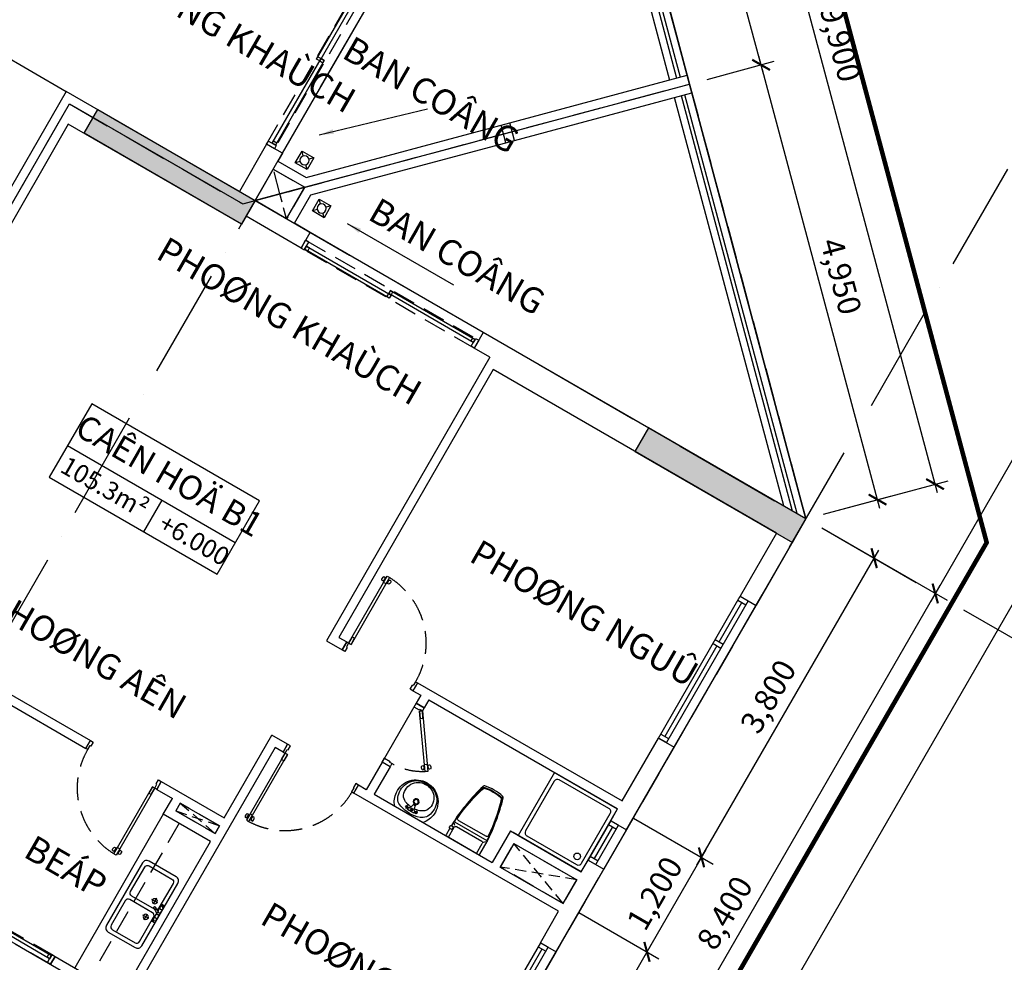
# Model space of a CAD drawing. Units: millimetres. Extents: x 2071479 to 3196219, y -249061 to -15130.
# Drawn here: x 2505412 to 2516247, y -203810 to -193443 of the extents above; entities that cross this region are included whole.
import ezdxf
from ezdxf.enums import TextEntityAlignment as Align

# ---------------------------------------------------------------- set-up
doc = ezdxf.new("R2010")
doc.units = ezdxf.units.MM
doc.header["$LTSCALE"] = 1000
doc.header["$MEASUREMENT"] = 0
doc.header["$PDMODE"] = 3
for name, pattern in [('ACAD_ISO10W100', [18, 12, -3, 0, -3]), ('CENTER2', [1.125, 0.75, -0.125, 0.125, -0.125]), ('DASHED2', [0.375, 0.25, -0.125])]:
    doc.linetypes.add(name, pattern=pattern)
doc.layers.get('Defpoints').update_dxf_attribs({"linetype": 'CENTER2'})
for name, color, linetype in [('Cot', 5, 'Continuous'), ('Cua', 30, 'Continuous'), ('GAIN', 200, 'DASHED2'), ('GhiChu', 7, 'Continuous'), ('KICH THUOC', 251, 'Continuous'), ('NetCatTuong', 4, 'Continuous'), ('NetKhuat', 9, 'DASHED2'), ('NetThayDam', 3, 'Continuous'), ('NetThayNhat', 14, 'Continuous'), ('NetThayVua', 2, 'Continuous'), ('TEXT', 255, 'Continuous'), ('Truc', 8, 'ACAD_ISO10W100'), ('VeSinh', 144, 'Continuous')]:
    doc.layers.add(name, color=color, linetype=linetype)
doc.layers.add('Dientich', color=11, linetype='Continuous', plot=False)
doc.styles.add('AVO', font='txt')
doc.styles.add('DIM', font='txt')
doc.styles.add('GHICHU', font='txt')
doc.dimstyles.new('TL100', dxfattribs={"dimtxt": 250, "dimasz": 160, "dimexe": 150, "dimexo": 200, "dimgap": 100, "dimtad": 1, "dimdec": 0, "dimrnd": 5, "dimzin": 0, "dimdsep": 46, "dimlunit": 6, "dimtxsty": 'DIM', "dimblk": 'ARCHTICK', "dimcen": 0, "dimdle": 100, "dimclrd": 256, "dimclre": 256, "dimclrt": 7, "dimadec": 0, "dimazin": 0, "dimtfac": 1, "dimtdec": 0, "dimtix": 1, "dimtmove": 2, "dimatfit": 3, "dimfxl": 1, "dimtolj": 1, "dimtzin": 0, "dimarcsym": 0})

# ---------------------------------------------------------------- blocks, each defined once
blk = doc.blocks.new('TRUC-TRET')
at = {"layer": 'Truc', "ltscale": 0.1}
for p, q in [((27100, 46938.6), (62607, 26438.6)), ((34101.1, 5064.8), (55491.2, 42113.6)), ((22900, 39664), (58407, 19164)), ((40163.3, 1564.8), (61553.4, 38613.6))]:
    blk.add_line(p, q, dxfattribs=at)
blk = doc.blocks.new('DOOR-850')
at = {"color": 0}
for p, q in [((100, 900), (0, 900)), ((100, 0), (0, 0)), ((881, 85), (881, 69)), ((881, -5), (881, 11)), ((892, 63), (892, 55)), ((892, 17), (892, 25)), ((915, 63), (915, 55)), ((915, 17), (915, 25)), ((926, 85), (926, 69)), ((926, -5), (926, 11))]:
    blk.add_line(p, q, dxfattribs=at)
for points in [[(100, 875), (100, 900), (0, 900), (0, 865), (50, 865)], [(100, 875), (50, 875), (50, 865)], [(50, 35), (0, 35), (0, 0), (100, 0), (100, 25)], [(100, 25), (50, 25), (50, 35)]]:
    blk.add_lwpolyline(points, dxfattribs=at)
for points in [[(950, 25), (950, 55), (100, 55), (100, 25)], [(100, 55), (180, 55), (180, 25), (100, 25)], [(950, 55), (870, 55), (870, 25), (950, 25)]]:
    blk.add_lwpolyline(points, close=True, dxfattribs=at)
at = {"color": 251, "linetype": 'DASHED2'}
blk.add_arc((100, 25), 850, 0.6058, 90, dxfattribs=at)
at = {"color": 0}
for centre, start, end in [((904, 50), 57.0758, 122.9242), ((904, 104), 237.0758, 302.9242), ((904, -24), 57.0758, 122.9242), ((904, 30), 237.0758, 302.9242)]:
    blk.add_arc(centre, 40.9, start, end, dxfattribs=at)
blk = doc.blocks.new('MB-SINK02')
for p, q in [((-110, -19), (-110, -29)), ((-99, -19), (-110, -19)), ((-110, -29), (-99, -29)), ((-3, -39), (34, -104)), ((52, -94), (14, -29)), ((99, -19), (110, -19)), ((110, -29), (99, -29)), ((110, -19), (110, -29))]:
    blk.add_line(p, q)
at = {"color": 8}
for p, q in [((-110, -94), (-110, -176)), ((110, -94), (110, -176)), ((-153, -135), (-68, -135)), ((153, -135), (68, -135))]:
    blk.add_line(p, q, dxfattribs=at)
for points in [[(-500, -440), (-500, -60, -0.414214), (-440, 0), (440, 0, -0.414214), (500, -60), (500, -440, -0.414214), (440, -500), (-440, -500, -0.414214)], [(-450, -410), (-450, -90, -0.414214), (-410, -50), (-65, -50, -0.414214), (-25, -90), (-25, -410, -0.414214), (-65, -450), (-410, -450, -0.414214)], [(450, -410), (450, -90, 0.414214), (410, -50), (65, -50, 0.414214), (25, -90), (25, -410, 0.414214), (65, -450), (410, -450, 0.414214)]]:
    blk.add_lwpolyline(points, format="xyb", close=True)
blk.add_lwpolyline([(0, -44), (-120, -44), (-120, -4), (120, -4), (120, -44), (23, -44)])
for centre, radius in [((-110, -135), 31.5), ((-80, -24), 20), ((0, -24), 15), ((80, -24), 20), ((110, -135), 31.5)]:
    blk.add_circle(centre, radius)
blk.add_arc((43, -99), 10, 210, 30)
blk = doc.blocks.new('DOOR-750 VS')
at = {"color": 0}
for p, q in [((100, 750), (0, 750)), ((398, 566), (410, 557)), ((421, 562), (428, 557)), ((424, 602), (436, 593)), ((435, 581), (442, 576)), ((473, 554), (466, 559)), ((496, 551), (484, 560)), ((460, 535), (453, 540)), ((471, 514), (458, 523)), ((100, 0), (0, 0))]:
    blk.add_line(p, q, dxfattribs=at)
for points in [[(100, 710), (100, 750), (0, 750), (0, 700), (70, 700)], [(100, 710), (70, 710), (70, 700)], [(70, 50), (0, 50), (0, 0), (100, 0), (100, 40)], [(100, 40), (70, 40), (70, 50)]]:
    blk.add_lwpolyline(points, dxfattribs=at)
for points in [[(486, 587), (462, 605), (75, 57), (100, 40)], [(462, 605), (415, 539), (440, 522), (486, 587)], [(75, 57), (122, 123), (146, 106), (100, 40)]]:
    blk.add_lwpolyline(points, close=True, dxfattribs=at)
at = {"color": 251, "linetype": 'DASHED2'}
blk.add_arc((100, 40), 670, 55.3658, 90, dxfattribs=at)
at = {"color": 0}
for centre, start, end in [((439, 564), 111.8777, 177.726), ((395, 595), 291.8777, 357.726), ((499, 522), 111.8777, 177.726), ((456, 552), 291.8777, 357.726)]:
    blk.add_arc(centre, 40.9, start, end, dxfattribs=at)
blk = doc.blocks.new('lav-1')
at = {"color": 9, "lineweight": 25}
for p, q in [((-20, 80), (-12, 120)), ((-12, 120), (12, 120)), ((12, 120), (20, 80)), ((-80, 60), (-40, 60)), ((-60, 40), (-60, 80)), ((-40, 40), (-40, 60)), ((40, 40), (-40, 40)), ((20, 60), (-20, 60)), ((0, 40), (0, 80)), ((40, 60), (40, 40)), ((80, 60), (40, 60)), ((60, 40), (60, 80))]:
    blk.add_line(p, q, dxfattribs=at)
at = {"lineweight": 25}
blk.add_line((-180, 0), (180, 0), dxfattribs=at)
at = {"lineweight": 25, "extrusion": (0, 0, -1)}
for centre, major_axis, start_param, end_param in [((-1, 160), (0, -240), 1.485485, 3.147128), ((1, 160), (0, -240), 3.136126, 4.797769), ((-14, 154), (0, -226), 0.823103, 1.509151), ((14, 154), (0, -226), -1.50917, -0.823122)]:
    blk.add_ellipse(centre, major_axis=major_axis, ratio=1, start_param=start_param, end_param=end_param, dxfattribs=at)
at = {"color": 9, "lineweight": 25, "extrusion": (0, 0, -1)}
for centre, major_axis, start_param, end_param in [((-13, 188), (0, -201), 1.323748, 3.208662), ((-10, 216), (0, -159), 1.033776, 3.172765), ((9, 216), (0, -160), 3.055003, 5.246977), ((13, 188), (0, -201), 3.074642, 4.960285), ((-91, 145), (0, -117), 0.266585, 1.518076), ((-21, 253), (-121, -121), -0.422552, 0.02957), ((0, 160), (-22.6, -22.6), 0.785398, 7.068583), ((0, 160), (17, -17), 2.356194490192301, 8.639379797371888), ((21, 253), (-121, -121), 4.682819, 5.134941), ((86, 149), (0, -122), -1.484237, -0.303174), ((0, 390), (0, -378), -0.329879, 0.329746), ((0, 427), (-244, -244), -0.728979, -0.543834), ((-60, 60), (-8.49, -8.49), 0.785398, 7.068583), ((-49, 89), (21.6, -21.6), 5.801665, 6.764705), ((0, 60), (8.49, -8.49), 2.356194490192184, 8.63937979737177), ((0, 427), (244, -244), 0.543834, 0.728979), ((46, 86), (-19.1, -19.1), -0.552303, 0.552303), ((60, 60), (-8.49, -8.49), 0.785398, 7.068583)]:
    blk.add_ellipse(centre, major_axis=major_axis, ratio=1, start_param=start_param, end_param=end_param, dxfattribs=at)
blk = doc.blocks.new('tamdung-01')
blk.add_lwpolyline([(0, 800), (0, 0), (800, 0), (800, 800)], close=True)
blk.add_lwpolyline([(44, 716), (44, 84, 0.414214), (84, 44), (716, 44, 0.414214), (756, 84), (756, 716, 0.414214), (716, 756), (84, 756, 0.414214)], format="xyb", close=True)
for points in [[(119, 265, 0, 8.89, 0), (119, 311, 0, 0, 0), (119, 599, 0, 0, 0)], [(244, 244, 0, 8.89, 0), (276, 276, 0, 0, 0), (480, 480, 0, 0, 0)], [(265, 119, 0, 8.89, 0), (311, 119, 0, 0, 0), (599, 119, 0, 0, 0)]]:
    blk.add_lwpolyline(points, format="xyseb")
blk.add_circle((125, 125), 36.4)
blk = doc.blocks.new('WC05_P')
for p, q in [((-198, 0), (-198, -141)), ((198, 0), (198, -141)), ((-236, -103), (-216, -103)), ((-206, -112), (-206, -133)), ((-236, -142), (-216, -142)), ((-228, -200), (228, -200)), ((-202, -163), (-223, -184)), ((-194, -239), (194, -239)), ((-178, -161), (178, -161)), ((202, -163), (223, -184))]:
    blk.add_line(p, q)
for points in [[(-238, -103), (-238, -10, -0.414214), (-228, 0), (228, 0, -0.414214), (238, -10), (238, -190, -0.056436), (142, -748, -0.271858), (126, -764, -0.114547), (-126, -764, -0.271578), (-142, -748, -0.056423), (-238, -190), (-238, -142)], [(-236, -103, 0.414214), (-246, -112), (-246, -133, 0.414214), (-236, -142, 0.414214)]]:
    blk.add_lwpolyline(points, format="xyb")
for centre, radius, start, end in [((-216, -112), 9, 0, 90), ((-228, -190), 10, 180, 270), ((1871, -94), 2103, 182.8743, 197.6554), ((-194, -262), 22.5, 90, 184.6246), ((-216, -133), 9, 270, 0), ((-178, -141), 20, 180, 270), ((-1871, -94), 2103, 342.3446, 357.1257), ((178, -141), 20, 270, 0), ((194, -262), 22.5, 355.3754, 90), ((228, -190), 10, 270, 0), ((1871, -94), 2095, 184.6245, 197.5277), ((-1871, -94), 2095, 342.464, 355.3754), ((-111, -725), 22.5, 197.6554, 257.5059), ((-105, -718), 22.5, 197.5277, 258.1005), ((0, -224), 536, 257.5059, 282.4941), ((1, -217), 535, 258.1005, 281.7373), ((105, -719), 22.5, 281.7373, 342.464), ((111, -725), 22.5, 282.4941, 342.3446)]:
    blk.add_arc(centre, radius, start, end)
blk = doc.blocks.new('S4-1')
for p, q in [((0, 200), (1800, 200)), ((50, 0), (50, 100)), ((1200, 50), (50, 50)), ((1200, 0), (1200, 100)), ((1250, 0), (1250, 100)), ((1250, 50), (1750, 50)), ((1750, 0), (1750, 100))]:
    blk.add_line(p, q)
at = {"flags": 128}
blk.add_lwpolyline([(0, 0), (1800, 0), (1800, 100), (0, 100)], close=True, dxfattribs=at)
blk = doc.blocks.new('Dlua-1400')
for points in [[(0, 0), (40, 0), (40, 100), (0, 100)], [(40, 88), (40, 48), (715, 48), (715, 88)], [(40, 48), (70, 48), (70, 88), (40, 88)], [(715, 48), (685, 48), (685, 88), (715, 88)], [(685, 48), (685, 8), (1360, 8), (1360, 48)], [(685, 8), (715, 8), (715, 48), (685, 48)], [(1360, 8), (1320, 8), (1320, 48), (1360, 48)], [(1400, 0), (1360, 0), (1360, 100), (1400, 100)]]:
    blk.add_lwpolyline(points, close=True)
at = {"color": 251, "linetype": 'DASHED2'}
blk.add_lwpolyline([(0, 100), (0, 0), (1400, 0), (1400, 100)], close=True, dxfattribs=at)
blk = doc.blocks.new('S1-1')
for p, q in [((500, 200), (0, 200)), ((50, 0), (50, 100)), ((450, 50), (50, 50)), ((450, 0), (450, 100))]:
    blk.add_line(p, q)
at = {"flags": 128}
blk.add_lwpolyline([(500, 0), (0, 0), (0, 100), (500, 100)], close=True, dxfattribs=at)
blk = doc.blocks.new('Dlua-2200')
blk.add_line((0, 200), (2200, 200))
at = {"color": 251, "linetype": 'DASHED2'}
blk.add_lwpolyline([(0, 100), (0, 0), (2200, 0), (2200, 100)], close=True, dxfattribs=at)
for points in [[(0, 0), (40, 0), (40, 100), (0, 100)], [(40, 88), (40, 48), (1115, 48), (1115, 88)], [(40, 48), (70, 48), (70, 88), (40, 88)], [(1115, 48), (1085, 48), (1085, 88), (1115, 88)], [(1085, 48), (1085, 8), (2160, 8), (2160, 48)], [(1085, 8), (1115, 8), (1115, 48), (1085, 48)], [(2160, 8), (2120, 8), (2120, 48), (2160, 48)], [(2200, 0), (2160, 0), (2160, 100), (2200, 100)]]:
    blk.add_lwpolyline(points, close=True)
blk = doc.blocks.new('pheuthu')
for p, q in [((-75, 75), (-36, 36)), ((36, 36), (75, 75)), ((-75, -75), (-36, -36)), ((36, -36), (75, -75))]:
    blk.add_line(p, q)
blk.add_lwpolyline([(-75, -75), (75, -75), (75, 75), (-75, 75)], close=True)
blk.add_circle((0, 0), 51)
blk = doc.blocks.new('_ArchTick')
at = {"color": 0, "linetype": 'ByBlock', "const_width": 0.15}
blk.add_lwpolyline([(-0.5, -0.5), (0.5, 0.5)], dxfattribs=at)
blk = doc.blocks.new('B')
at = {"linetype": 'Continuous'}
for p, q in [((0, 300.2), (1599.5, 300.2)), ((699.8, 300.2), (699.8, 0))]:
    blk.add_line(p, q, dxfattribs=at)
blk.add_lwpolyline([(0, 700.3), (1599.5, 700.3), (1599.5, 0), (0, 0)], close=True, dxfattribs=at)
at = {"layer": 'TEXT', "style": 'AVO'}
blk.add_attdef('101', text='', height=180, dxfattribs=at).set_placement((814.4, 509.3), align=Align.MIDDLE_CENTER)
for tag, p in [('%%P0.000', (828.5, 83.1)), ('101', (84.8, 76.3))]:
    blk.add_attdef(tag, p, '', height=150, dxfattribs=at)
blk = doc.blocks.new('COT-1')
at = {"layer": 'Cot'}
for points in [[(-7000, 27000), (-5000, 27000), (-5000, 26700), (-7000, 26700)], [(0, 26700), (2000, 26700), (2000, 27000), (0, 27000)]]:
    blk.add_lwpolyline(points, close=True, dxfattribs=at)
for points in [[(-7000, 27000), (-5000, 27000), (-7000, 26700), (-5000, 26700)], [(0, 27000), (0, 26700), (2000, 27000), (2000, 26700)]]:
    blk.add_solid(points, dxfattribs=at)
blk = doc.blocks.new('*D129')
at = {"layer": 'Defpoints', "color": 0}
for p in [(2517565, -192870), (2500565, -222315), (2502676, -223533)]:
    blk.add_point(p, dxfattribs=at)
at = {"layer": 'KICH THUOC', "lineweight": -2}
for p, q in [((2517738, -192970), (2519806, -194164)), ((2519726, -194002), (2502626, -223620)), ((2500738, -222415), (2502806, -223608))]:
    blk.add_line(p, q, dxfattribs=at)
at = {"layer": 'KICH THUOC', "lineweight": -2, "xscale": 160, "yscale": 160, "zscale": 160}
for p, rotation in [((2519676, -194089), 60.00000000000058), ((2502676, -223533), 240.0000000000006)]:
    blk.add_blockref('_ArchTick', p, dxfattribs=dict(at, rotation=rotation))
at = {"layer": 'KICH THUOC', "color": 7, "insert": (2510960, -208686), "char_height": 250, "attachment_point": 5, "rotation": 60, "style": 'DIM'}
blk.add_mtext('\\A1;34,000', dxfattribs=at)
blk = doc.blocks.new('*D152')
at = {"layer": 'Defpoints', "color": 0}
for p in [(2517565, -192870), (2514065, -198932), (2515487, -199753)]:
    blk.add_point(p, dxfattribs=at)
at = {"layer": 'KICH THUOC', "lineweight": -2}
for p, q in [((2517738, -192970), (2519117, -193766)), ((2519037, -193604), (2515437, -199840)), ((2514238, -199032), (2515617, -199828))]:
    blk.add_line(p, q, dxfattribs=at)
at = {"layer": 'KICH THUOC', "lineweight": -2, "xscale": 160, "yscale": 160, "zscale": 160}
for p, rotation in [((2518987, -193691), 59.99999999999946), ((2515487, -199753), 239.9999999999995)]:
    blk.add_blockref('_ArchTick', p, dxfattribs=dict(at, rotation=rotation))
at = {"layer": 'KICH THUOC', "color": 7, "insert": (2517021, -196597), "char_height": 250, "attachment_point": 5, "rotation": 60, "style": 'DIM'}
blk.add_mtext('\\A1;7,000', dxfattribs=at)
blk = doc.blocks.new('*D121')
at = {"layer": 'Defpoints', "color": 0}
for p in [(2512923, -188989), (2511503, -189370), (2514065, -198932)]:
    blk.add_point(p, dxfattribs=at)
at = {"layer": 'KICH THUOC', "lineweight": -2}
for p, q in [((2511696, -189318), (2513068, -188950)), ((2515511, -198648), (2512897, -188893)), ((2514258, -198880), (2515630, -198513))]:
    blk.add_line(p, q, dxfattribs=at)
at = {"layer": 'KICH THUOC', "lineweight": -2, "xscale": 160, "yscale": 160, "zscale": 160}
for p, rotation in [((2512923, -188989), 105.0000000007213), ((2515485, -198551), 285.0000000007213)]:
    blk.add_blockref('_ArchTick', p, dxfattribs=dict(at, rotation=rotation))
at = {"layer": 'KICH THUOC', "color": 7, "insert": (2514445, -193706), "char_height": 250, "attachment_point": 5, "rotation": 285, "style": 'DIM'}
blk.add_mtext('\\A1;9,900', dxfattribs=at)
blk = doc.blocks.new('*D120')
at = {"layer": 'Defpoints', "color": 0}
for p in [(2512289, -189159), (2511503, -189370), (2512784, -194151)]:
    blk.add_point(p, dxfattribs=at)
at = {"layer": 'KICH THUOC', "lineweight": -2}
for p, q in [((2513596, -194037), (2512264, -189062)), ((2511696, -189318), (2512434, -189120)), ((2512977, -194099), (2513715, -193901))]:
    blk.add_line(p, q, dxfattribs=at)
at = {"layer": 'KICH THUOC', "lineweight": -2, "xscale": 160, "yscale": 160, "zscale": 160}
for p, rotation in [((2512289, -189159), 104.9999999694195), ((2513571, -193940), 284.9999999694194)]:
    blk.add_blockref('_ArchTick', p, dxfattribs=dict(at, rotation=rotation))
at = {"layer": 'KICH THUOC', "color": 7, "insert": (2513171, -191485), "char_height": 250, "attachment_point": 5, "rotation": 285, "style": 'DIM'}
blk.add_mtext('\\A1;4,950', dxfattribs=at)
blk = doc.blocks.new('*D119')
at = {"layer": 'Defpoints', "color": 0}
for p in [(2513571, -193940), (2512784, -194151), (2514065, -198932)]:
    blk.add_point(p, dxfattribs=at)
at = {"layer": 'KICH THUOC', "lineweight": -2}
for p, q in [((2512977, -194099), (2513715, -193901)), ((2514877, -198818), (2513545, -193843)), ((2514258, -198880), (2514996, -198682))]:
    blk.add_line(p, q, dxfattribs=at)
at = {"layer": 'KICH THUOC', "lineweight": -2, "xscale": 160, "yscale": 160, "zscale": 160}
for p, rotation in [((2513571, -193940), 104.9999999853899), ((2514852, -198721), 284.9999999853899)]:
    blk.add_blockref('_ArchTick', p, dxfattribs=dict(at, rotation=rotation))
at = {"layer": 'KICH THUOC', "color": 7, "insert": (2514452, -196266), "char_height": 250, "attachment_point": 5, "rotation": 285, "style": 'DIM'}
blk.add_mtext('\\A1;4,950', dxfattribs=at)
blk = doc.blocks.new('*D137')
at = {"layer": 'Defpoints', "color": 0}
for p in [(2514065, -198932), (2514815, -199365), (2511992, -202123)]:
    blk.add_point(p, dxfattribs=at)
at = {"layer": 'KICH THUOC', "lineweight": -2}
for p, q in [((2514238, -199032), (2514945, -199440)), ((2512865, -202743), (2514865, -199279)), ((2512165, -202223), (2513045, -202731))]:
    blk.add_line(p, q, dxfattribs=at)
at = {"layer": 'KICH THUOC', "lineweight": -2, "xscale": 160, "yscale": 160, "zscale": 160}
for p, rotation in [((2514815, -199365), 59.99999999496825), ((2512915, -202656), 239.9999999949682)]:
    blk.add_blockref('_ArchTick', p, dxfattribs=dict(at, rotation=rotation))
at = {"layer": 'KICH THUOC', "color": 7, "insert": (2513649, -200886), "char_height": 250, "attachment_point": 5, "rotation": 60, "style": 'DIM'}
blk.add_mtext('\\A1;3,800', dxfattribs=at)
blk = doc.blocks.new('*D136')
at = {"layer": 'Defpoints', "color": 0}
for p in [(2511992, -202123), (2512915, -202656), (2511392, -203162)]:
    blk.add_point(p, dxfattribs=at)
at = {"layer": 'KICH THUOC', "lineweight": -2}
for p, q in [((2512165, -202223), (2513045, -202731)), ((2512265, -203782), (2512965, -202570)), ((2511565, -203262), (2512445, -203770))]:
    blk.add_line(p, q, dxfattribs=at)
at = {"layer": 'KICH THUOC', "lineweight": -2, "xscale": 160, "yscale": 160, "zscale": 160}
for p, rotation in [((2512915, -202656), 59.99999999496825), ((2512315, -203695), 239.9999999949682)]:
    blk.add_blockref('_ArchTick', p, dxfattribs=dict(at, rotation=rotation))
at = {"layer": 'KICH THUOC', "color": 7, "insert": (2512399, -203051), "char_height": 250, "attachment_point": 5, "rotation": 60, "style": 'DIM'}
blk.add_mtext('\\A1;1,200', dxfattribs=at)
blk = doc.blocks.new('*D125')
at = {"layer": 'Defpoints', "color": 0}
for p in [(2514065, -198932), (2509865, -206207), (2511287, -207028)]:
    blk.add_point(p, dxfattribs=at)
at = {"layer": 'KICH THUOC', "lineweight": -2}
for p, q in [((2514238, -199032), (2515617, -199828)), ((2515537, -199667), (2511237, -207114)), ((2510038, -206307), (2511417, -207103))]:
    blk.add_line(p, q, dxfattribs=at)
at = {"layer": 'KICH THUOC', "lineweight": -2, "xscale": 160, "yscale": 160, "zscale": 160}
for p, rotation in [((2515487, -199753), 59.99999999999987), ((2511287, -207028), 239.9999999999999)]:
    blk.add_blockref('_ArchTick', p, dxfattribs=dict(at, rotation=rotation))
at = {"layer": 'KICH THUOC', "color": 7, "insert": (2513171, -203266), "char_height": 250, "attachment_point": 5, "rotation": 60, "style": 'DIM'}
blk.add_mtext('\\A1;8,400', dxfattribs=at)
blk = doc.blocks.new('*D135')
at = {"layer": 'Defpoints', "color": 0}
for p in [(2511392, -203162), (2512315, -203695), (2509865, -206207)]:
    blk.add_point(p, dxfattribs=at)
at = {"layer": 'KICH THUOC', "lineweight": -2}
for p, q in [((2511565, -203262), (2512445, -203770)), ((2510565, -206726), (2512365, -203609)), ((2510038, -206307), (2510745, -206715))]:
    blk.add_line(p, q, dxfattribs=at)
at = {"layer": 'KICH THUOC', "lineweight": -2, "xscale": 160, "yscale": 160, "zscale": 160}
for p, rotation in [((2512315, -203695), 59.99999999496825), ((2510615, -206640), 239.9999999949682)]:
    blk.add_blockref('_ArchTick', p, dxfattribs=dict(at, rotation=rotation))
at = {"layer": 'KICH THUOC', "color": 7, "insert": (2511249, -205043), "char_height": 250, "attachment_point": 5, "rotation": 60, "style": 'DIM'}
blk.add_mtext('\\A1;3,400', dxfattribs=at)
blk = doc.blocks.new('B1b')
at = {"layer": 'Cua'}
blk.add_line((-2700, -4500), (-2700, -3750), dxfattribs=at)
at = {"layer": 'Defpoints', "color": 3, "linetype": 'ACAD_ISO10W100', "ltscale": 0.03}
blk.add_lwpolyline([(-3500, -11900), (-3500, -11900), (-3500, -11900), (0, -8400), (0, -8400), (0, 0), (-3400, 0), (-3400, 1600), (-11900, 1600), (-11900, -2350), (-12100, -2350), (-12100, -3600), (-10650, -3600), (-10650, -4000), (-9300, -4000), (-9300, -8300), (-7100, -8300), (-3500, -11900), (-3500, -11900), (-3500, -11900)], dxfattribs=at)
at = {"layer": 'GhiChu'}
blk.add_line((0, -8400), (-3500, -11900), dxfattribs=at)
at = {"layer": 'NetCatTuong'}
for p, q in [((-4750, 0), (-4750, -100)), ((-4750, -100), (-3900, -100)), ((-3900, -100), (-3900, -2050)), ((-3800, -3300), (-3800, -300)), ((-3900, -2050), (-4500, -2050)), ((-4500, -2050), (-4500, -2250)), ((-4400, -2250), (-4400, -2150)), ((-3900, -2150), (-4400, -2150)), ((-3900, -2250), (-3900, -2150)), ((-7000, -2250), (-5600, -2250)), ((-5600, -2250), (-5600, -2350)), ((-4700, -2250), (-4700, -2350)), ((-4700, -2250), (-4500, -2250)), ((-4400, -2250), (-3900, -2250)), ((-9200, -2350), (-5600, -2350)), ((-4700, -2350), (-3900, -2350)), ((-3900, -2350), (-3900, -3400)), ((-200, -2900), (0, -2900)), ((-200, -2900), (-200, -3300)), ((0, -2900), (0, -3950)), ((-3700, -3300), (-3800, -3300)), ((-3700, -3300), (-3700, -3400)), ((-2800, -3300), (-2800, -3400)), ((-200, -3300), (-2800, -3300)), ((-3700, -3400), (-3900, -3400)), ((-2700, -3400), (-2800, -3400)), ((-2700, -3750), (-2700, -3400)), ((-2600, -3750), (-2600, -3400)), ((-2600, -3400), (-1100, -3400)), ((-1000, -3400), (-200, -3400)), ((-200, -3400), (-200, -3700)), ((-1000, -3700), (-200, -3700)), ((-1100, -3800), (-200, -3800)), ((-200, -3800), (-1065, -3800)), ((-200, -3800), (-200, -3950)), ((-200, -3950), (0, -3950)), ((-2700, -4600), (-2700, -4500)), ((-2600, -4600), (-2600, -4500)), ((-200, -4450), (0, -4450)), ((-200, -4450), (-200, -4600)), ((0, -4450), (0, -5500)), ((-3900, -8200), (-3900, -4600)), ((-3900, -4600), (-3700, -4600)), ((-3700, -4700), (-3700, -4600)), ((-2800, -4600), (-2700, -4600)), ((-2800, -4700), (-2800, -4600)), ((-2600, -4600), (-200, -4600)), ((-3800, -8100), (-3800, -4700)), ((-3800, -4700), (-3700, -4700)), ((-2800, -4700), (-201, -4700)), ((-200, -4701), (-200, -5500)), ((-200, -5500), (0, -5500)), ((-200, -7300), (0, -7300)), ((-200, -8100), (-200, -7300)), ((0, -8400), (0, -7300)), ((-7000, -8100), (-9200, -8100)), ((-7000, -8200), (-7000, -8100)), ((-200, -8100), (-3800, -8100)), ((-4100, -8400), (-4100, -8200)), ((-4100, -8400), (-4100, -8200)), ((-3900, -8200), (-4100, -8200)), ((-6600, -8400), (-7000, -8400)), ((-6600, -8400), (-6600, -8800)), ((-6500, -8400), (-6500, -8759)), ((0, -8400), (-4100, -8400))]:
    blk.add_line(p, q, dxfattribs=at)
at = {"layer": 'NetCatTuong', "ltscale": 0.5}
for p, q in [((-1100, -3800), (-1100, -3400)), ((-1000, -3700), (-1000, -3400)), ((-6300, -8200), (-7000, -8200)), ((-6300, -8200), (-6300, -8400)), ((-6300, -8400), (-6500, -8400)), ((-6500, -8759), (-4859, -10400)), ((-4859, -10400), (-4929, -10471))]:
    blk.add_line(p, q, dxfattribs=at)
at = {"layer": 'NetCatTuong', "ltscale": 100}
for p, q in [((-9200, -8100), (-9200, -3550)), ((-2600, -3750), (-2700, -3750)), ((-2600, -4500), (-2700, -4500))]:
    blk.add_line(p, q, dxfattribs=at)
at = {"layer": 'NetCatTuong'}
blk.add_arc((-201, -4701), 0.5, 0, 90, dxfattribs=at)
at = {"layer": 'NetKhuat'}
blk.add_line((-4300, -2050), (-4300, -100), dxfattribs=at)
at = {"layer": 'NetKhuat', "ltscale": 0.5}
for p, q in [((-4400, -2150), (-3900, -2250)), ((-4400, -2250), (-3900, -2150)), ((-200, -3400), (-1000, -3700)), ((-200, -3700), (-1000, -3400)), ((-7000, -8400), (-6600, -8800)), ((-6600, -8400), (-6800, -8600))]:
    blk.add_line(p, q, dxfattribs=at)
at = {"layer": 'NetThayDam'}
blk.add_line((-283, -8400), (-3571, -11688), dxfattribs=at)
at = {"layer": 'NetThayNhat'}
for p, q in [((-6600, -8800), (-7000, -8400)), ((-170, -8400), (-3514, -11744)), ((-113, -8400), (-3486, -11773))]:
    blk.add_line(p, q, dxfattribs=at)
at = {"layer": 'NetThayVua'}
blk.add_line((-4500, -2050), (-4500, -100), dxfattribs=at)
at = {"layer": 'NetThayVua', "ltscale": 0.5}
for p, q in [((-4859, -10400), (-3429, -11829)), ((-3429, -11829), (-3500, -11900))]:
    blk.add_line(p, q, dxfattribs=at)
at = {"layer": 'Cua'}
for name, p, rotation in [('Dlua-1400', (-4750, 0), 180), ('S1-1', (-200, -3950), 270), ('DOOR-850', (-3700, -4600), 270), ('S4-1', (-200, -5500), 270), ('Dlua-2200', (-4100, -8200), 180)]:
    blk.add_blockref(name, p, dxfattribs=dict(at, rotation=rotation))
at = {"layer": 'Cua', "xscale": -1, "rotation": 270}
blk.add_blockref('S4-1', (-200, -2900), dxfattribs=at)
at = {"layer": 'Cua', "extrusion": (0, 0, -1), "xscale": -1, "zscale": -1, "rotation": 270}
blk.add_blockref('DOOR-850', (4700, -2350), dxfattribs=at)
at = {"layer": 'Cua', "extrusion": (0, 0, -1), "zscale": -1, "rotation": 90}
blk.add_blockref('DOOR-850', (3700, -3400), dxfattribs=at)
at = {"layer": 'Cua'}
blk.add_blockref('DOOR-750 VS', (-2700, -4500), dxfattribs=at)
at = {"layer": 'VeSinh', "ltscale": 50, "extrusion": (0, 0, -1), "xscale": -0.9000000003725288, "yscale": 0.9000000003725288, "zscale": -0.9, "rotation": 90}
blk.add_blockref('MB-SINK02', (3981, -1075), dxfattribs=at)
at = {"layer": 'VeSinh', "extrusion": (0, 0, -1), "zscale": -1}
for name, p, rotation in [('lav-1', (2159, -3400), 180), ('tamdung-01', (200, -3800), 270)]:
    blk.add_blockref(name, p, dxfattribs=dict(at, rotation=rotation))
at = {"layer": 'VeSinh', "xscale": 0.8999999999068679, "yscale": 0.9000000000232832, "zscale": 0.9}
blk.add_blockref('WC05_P', (-1478, -3400), dxfattribs=at)
at = {"layer": 'VeSinh', "rotation": 180}
blk.add_blockref('pheuthu', (-6322, -8691), dxfattribs=at)
at = {"layer": 'VeSinh'}
blk.add_leader([(-5996, -8688), (-4647, -8688)], dimstyle='TL100', override={"dimgap": 120, "dimtad": 0}, dxfattribs=at)
blk = doc.blocks.new('A2-b')
at = {"layer": 'Defpoints', "color": 1, "linetype": 'ACAD_ISO10W100', "ltscale": 0.04}
blk.add_lwpolyline([(-3500, -3500), (-3500, -3500), (-3500, -3500), (-3500, -3500), (-3500, -3500), (-3500, -3500), (-3500, -3500), (0, 0), (8400, 0), (8400, 0), (8400, 0), (8400, -11550), (5100, -11550), (5100, -11800), (3650, -11800), (3650, -11400), (2300, -11400), (2300, -7100), (100, -7100), (-3500, -3500)], dxfattribs=at)
at = {"layer": 'Dientich'}
blk.add_lwpolyline([(-3500, -3500), (-3500, -3500), (-3500, -3500), (-3500, -3500), (-3500, -3500), (-3500, -3500), (-3500, -3500), (0, 0), (8400, 0), (8400, 0), (8400, 0), (8400, -11550), (5100, -11550), (5100, -11800), (3650, -11800), (3650, -11400), (2300, -11400), (2300, -7100), (100, -7100), (-3500, -3500)], dxfattribs=at)
at = {"layer": 'NetCatTuong', "ltscale": 0.5}
for p, q in [((-2071, -4929), (-2000, -4859)), ((-359, -6500), (-2000, -4859)), ((0, -6400), (0, -6500))]:
    blk.add_line(p, q, dxfattribs=at)
at = {"layer": 'NetCatTuong'}
for p, q in [((0, -6500), (-359, -6500)), ((0, -6400), (200, -6400)), ((200, -6400), (200, -7000)), ((0, -6600), (-400, -6600)), ((0, -6600), (0, -7000)), ((200, -7000), (2400, -7000)), ((2400, -7000), (2400, -11350))]:
    blk.add_line(p, q, dxfattribs=at)
at = {"layer": 'NetKhuat'}
for p, q in [((-400, -6600), (0, -7000)), ((0, -7000), (-400, -6600)), ((-200, -6800), (0, -6600))]:
    blk.add_line(p, q, dxfattribs=at)
at = {"layer": 'NetThayDam'}
for p, q in [((0, 0), (-3500, -3500)), ((0, -283), (-3288, -3571))]:
    blk.add_line(p, q, dxfattribs=at)
at = {"layer": 'NetThayNhat'}
for p, q in [((0, -113), (-3373, -3486)), ((0, -170), (-3344, -3514))]:
    blk.add_line(p, q, dxfattribs=at)
at = {"layer": 'NetThayVua', "ltscale": 0.5}
for p, q in [((-3429, -3429), (-3500, -3500)), ((-2000, -4859), (-3429, -3429))]:
    blk.add_line(p, q, dxfattribs=at)
at = {"layer": 'Cua', "rotation": 90}
blk.add_blockref('Dlua-2200', (200, -6400), dxfattribs=at)
at = {"layer": 'VeSinh'}
blk.add_blockref('pheuthu', (-250, -6345), dxfattribs=at)
blk.add_leader([(-250, -6023), (-1139, -5178)], dimstyle='TL100', override={"dimgap": 120, "dimtad": 0}, dxfattribs=at)

msp = doc.modelspace()

# ---------------------------------------------------------------- linework, layer by layer
at = {"layer": 'Dientich'}
for points in [[(2512783.7, -194150.9), (2512783.7, -194150.9), (2512783.7, -194150.9), (2512783.7, -194150.9), (2512783.7, -194150.9), (2512783.7, -194150.9), (2512783.7, -194150.9), (2511502.6, -189369.8), (2504228, -185169.8), (2504228, -185169.8), (2504228, -185169.8), (2498453, -195172.4), (2501310.9, -196822.4), (2501185.9, -197038.9), (2502441.6, -197763.9), (2502641.6, -197417.5), (2503810.8, -198092.5), (2505960.8, -194368.6), (2507866, -195468.6), (2512783.7, -194150.9)], [(2512783.7, -194150.9), (2512783.7, -194150.9), (2512783.7, -194150.9), (2512783.7, -194150.9), (2514064.8, -198932), (2509864.8, -206206.6), (2506920.3, -204506.6), (2506120.3, -205892.2), (2498759.1, -201642.2), (2500734.1, -198221.4), (2500560.9, -198121.4), (2501185.9, -197038.9), (2502441.6, -197763.9), (2502641.6, -197417.5), (2503810.8, -198092.5), (2505960.8, -194368.6), (2507866, -195468.6), (2512783.7, -194150.9), (2512783.7, -194150.9), (2512783.7, -194150.9)]]:
    msp.add_lwpolyline(points, dxfattribs=at)
at = {"layer": 'GAIN'}
for points in [[(2508349, -195632), (2508002.6, -195432), (2508202.6, -195085.6), (2508549, -195285.6)], [(2507129.3, -202144.6), (2507562.3, -202394.6), (2507612.3, -202308), (2507179.3, -202058)], [(2510848.8, -202502.3), (2511541.6, -202902.3), (2511391.6, -203162.1), (2510698.8, -202762.1)]]:
    msp.add_lwpolyline(points, close=True, dxfattribs=at)
at = {"layer": 'GhiChu', "linetype": 'CENTER2', "const_width": 50}
msp.add_lwpolyline([(2516053.3, -199193.8), (2513093.8, -188148.8), (2494443.8, -177381.3), (2485929.8, -179663.1), (2470141, -207010.2), (2494097.7, -220841.5), (2505285.7, -217843.7)], close=True, dxfattribs=at)
at = {"layer": 'NetCatTuong'}
for p, q in [((2510857.1, -194770.6), (2510805.4, -194577.5)), ((2510760.5, -194796.5), (2510708.8, -194603.3))]:
    msp.add_line(p, q, dxfattribs=at)

# ---------------------------------------------------------------- block references
at = {"layer": 'Cot', "xscale": -1, "rotation": 330.0000000000001}
msp.add_blockref('COT-1', (2494502.6, -218814.7), dxfattribs=at)
at = {"layer": 'GhiChu', "xscale": -1, "rotation": 150}
msp.add_blockref('B1b', (2509864.8, -206206.6), dxfattribs=at)
at = {"layer": 'GhiChu'}
ref = msp.add_blockref('B', (2507584.4, -199542.1, 0), dxfattribs=dict(at, xscale=-1.333333333488554, yscale=1.333333333255723, zscale=1.333333333333333, rotation=330.0000000000001))
ref.add_attrib('101', 'CAÊN HOÄ B1', dxfattribs={"layer": 'TEXT', "height": 266.667, "rotation": 330, "style": 'AVO'}).set_placement((2507060.3, -198455.4), align=Align.MIDDLE_CENTER)
ref.add_attrib('%%P0.000', '105.3m²', (2505842.8, -198408.7), dxfattribs={"layer": 'TEXT', "height": 200, "rotation": 330, "style": 'AVO'})
ref.add_attrib('101', '+6.000', (2506922.3, -199042.3), dxfattribs={"layer": 'TEXT', "height": 200, "rotation": 330, "style": 'AVO'})
at = {"layer": 'NetCatTuong', "xscale": -1, "rotation": 330.0000000000001}
msp.add_blockref('A2-b', (2511502.6, -189369.8), dxfattribs=at)
at = {"layer": 'Truc'}
msp.add_blockref('TRUC-TRET', (2457519.9, -228870.6), dxfattribs=at)

# ---------------------------------------------------------------- texts
at = {"layer": 'GhiChu', "style": 'GHICHU'}
for s, p in [('PHOØNG KHAÙCH', (2506171.8, -192848.8)), ('BAN COÂNG', (2508944, -193854)), ('BAN COÂNG', (2509229.5, -195631.5)), ('PHOØNG KHAÙCH', (2506897.5, -196061)), ('PHOØNG NGUÛ', (2510343.3, -199390.6)), ('PHOØNG AÊN', (2505021.3, -199925.3)), ('BEÁP', (2505439.7, -202641.6)), ('PHOØNG NGUÛ', (2508042.4, -203375.9))]:
    msp.add_text(s, height=280, rotation=330, dxfattribs=at).set_placement(p)

# ---------------------------------------------------------------- dimensions: what is measured, and where the dimension line sits
at = {"layer": 'KICH THUOC'}
for p1, p2, distance, picture, middle in [((2514064.7824, -198931.9806), (2511502.6046, -189369.8027), -1470.294, '*D121', (2514444.726, -193705.8193)), ((2517564.8, -192869.8), (2500564.8, -222314.7), 2437.5, '*D129', (2510959.8, -208686.3)), ((2517564.8, -192869.8), (2514064.8, -198932), 1642.5, '*D152', (2517021.3, -196597.5)), ((2514064.8, -198932), (2512783.7, -194150.9), -814.6, '*D119', (2514451.9, -196266.1))]:
    dim = msp.add_aligned_dim(p1=p1, p2=p2, distance=distance, dimstyle='TL100', dxfattribs=at)
    dim.commit()
    dim.dimension.update_dxf_attribs({"geometry": picture, "text_midpoint": middle})
for base, p1, p2, angle, picture, middle in [((2512289.4, -189159), (2512783.7, -194150.9), (2511502.6, -189369.8), 285, '*D120', (2513170.8, -191485)), ((2511287.2, -207027.8), (2514064.8, -198932), (2509864.8, -206206.6), 60, '*D125', (2513171.3, -203265.9)), ((2514815.2, -199365.2), (2511991.6, -202122.9), (2514064.8, -198932), 240, '*D137', (2513649.2, -200886)), ((2512915.2, -202656.1), (2511391.6, -203162.1), (2511991.6, -202122.9), 240, '*D136', (2512399.2, -203051.1)), ((2512315.2, -203695.3), (2509864.8, -206206.6), (2511391.6, -203162.1), 240, '*D135', (2511249.2, -205042.9))]:
    dim = msp.add_linear_dim(base=base, p1=p1, p2=p2, angle=angle, dimstyle='TL100', dxfattribs=at)
    dim.commit()
    dim.dimension.update_dxf_attribs({"geometry": picture, "text_midpoint": middle})

doc.saveas('drawing.dxf')
